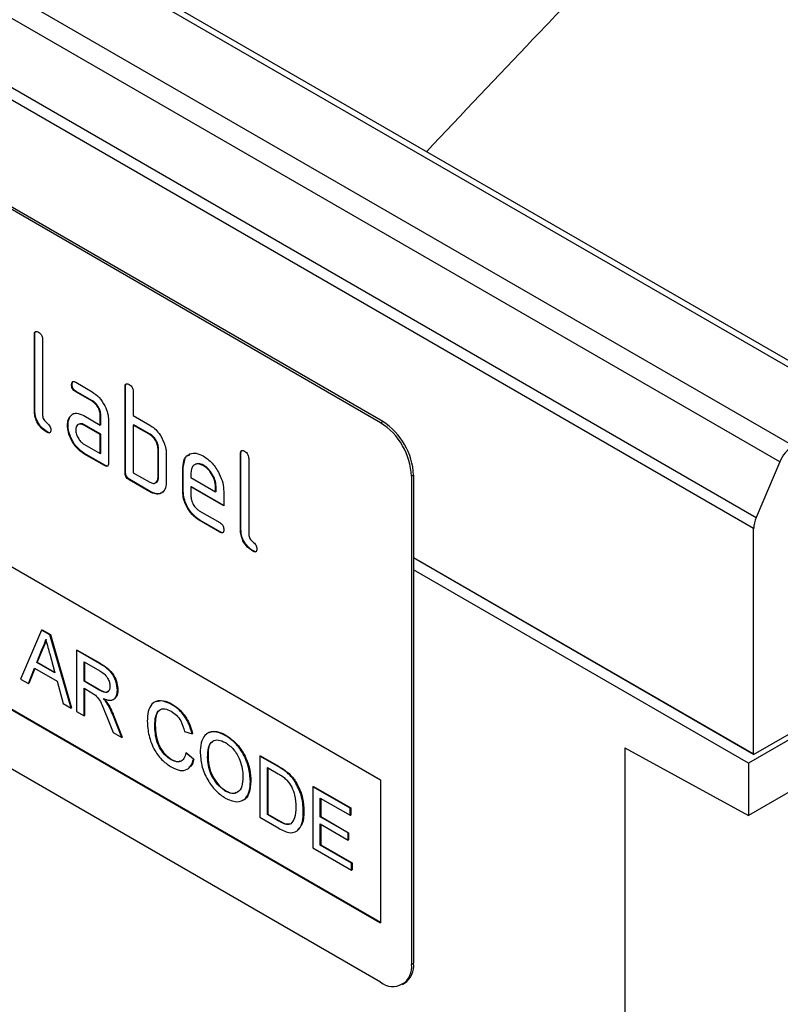
# Model space of a CAD drawing. Units: millimetres. Extents: x 75 to 2081, y 25 to 1460.
# Drawn here: x 1915 to 1941, y 1090 to 1124 of the extents above; entities that cross this region are included whole.
import ezdxf

# ---------------------------------------------------------------- set-up
doc = ezdxf.new("R2010")
doc.units = ezdxf.units.MM
doc.header["$LTSCALE"] = 5
doc.layers.get('0').update_dxf_attribs({"color": 1})
doc.layers.add('152434', color=7, linetype='Continuous')

# ---------------------------------------------------------------- blocks, each defined once
blk = doc.blocks.new('1081241-M_003_ISO_view')
for p, q in [((217.113, -12.358), (40.69, 89.489)), ((216.766, -12.379), (40.343, 89.467)), ((37.968, 88.24), (214.391, -13.607)), ((213.919, -14.158), (37.495, 87.689)), ((36.689, 85.789), (213.112, -16.058)), ((213.026, -16.441), (36.603, 85.406)), ((200.228, -12.811), (167.701, 5.966)), ((200.298, -12.77), (167.771, 6.007)), ((188.366, -9.781), (188.348, -9.791)), ((188.348, -12.404), (188.348, -9.791)), ((188.366, -12.394), (188.366, -9.781)), ((188.631, -9.954), (188.631, -12.567)), ((189.767, -11.426), (190.329, -11.751)), ((189.644, -11.498), (189.626, -11.508)), ((189.784, -11.743), (189.767, -11.753)), ((190.329, -12.078), (189.767, -11.753)), ((190.347, -12.067), (189.784, -11.743)), ((191.477, -11.577), (191.459, -11.587)), ((191.459, -14.526), (191.459, -11.587)), ((191.477, -14.516), (191.477, -11.577)), ((191.742, -11.75), (191.742, -12.567)), ((190.347, -12.067), (190.329, -12.078)), ((188.366, -12.394), (188.348, -12.404)), ((189.578, -12.601), (189.56, -12.611)), ((189.578, -12.601), (189.638, -12.543)), ((190.048, -12.569), (190.611, -12.893)), ((190.629, -12.557), (190.611, -12.567)), ((190.611, -12.893), (190.611, -12.567)), ((190.629, -12.883), (190.629, -12.557)), ((190.894, -12.73), (190.894, -14.2)), ((191.742, -12.567), (192.308, -12.893)), ((200.228, -12.811), (200.298, -12.77)), ((188.789, -13.128), (188.772, -13.138)), ((189.504, -12.887), (189.486, -12.897)), ((190.066, -12.885), (190.048, -12.895)), ((190.611, -13.22), (190.048, -12.895)), ((190.629, -13.21), (190.066, -12.885)), ((190.629, -12.883), (190.611, -12.893)), ((191.76, -12.883), (191.742, -12.893)), ((191.742, -12.893), (191.742, -14.526)), ((192.308, -13.22), (191.742, -12.893)), ((192.326, -13.21), (191.76, -12.883)), ((200.228, -32), (167.701, -13.222)), ((190.629, -13.21), (190.611, -13.22)), ((190.611, -13.873), (190.611, -13.22)), ((190.629, -13.863), (190.629, -13.21)), ((192.326, -13.21), (192.308, -13.22)), ((190.048, -13.549), (190.611, -13.873)), ((192.608, -13.7), (192.591, -13.71)), ((192.591, -14.69), (192.591, -13.71)), ((192.608, -14.679), (192.608, -13.7)), ((190.066, -13.865), (190.048, -13.875)), ((190.752, -14.282), (190.048, -13.875)), ((190.77, -14.271), (190.066, -13.865)), ((190.629, -13.863), (190.611, -13.873)), ((192.874, -13.873), (192.874, -14.853)), ((193.457, -14.353), (193.522, -14.042)), ((193.633, -13.942), (193.709, -13.873)), ((195.437, -13.863), (195.419, -13.873)), ((195.419, -16.486), (195.419, -13.873)), ((195.437, -16.476), (195.437, -13.863)), ((195.702, -14.036), (195.702, -16.649)), ((213.919, -14.158), (213.112, -16.058)), ((190.77, -14.271), (190.752, -14.282)), ((191.477, -14.516), (191.459, -14.526)), ((193.457, -14.353), (193.439, -14.363)), ((193.439, -15.18), (193.439, -14.363)), ((193.457, -15.169), (193.457, -14.353)), ((194.162, -14.273), (194.144, -14.283)), ((191.619, -14.761), (191.601, -14.771)), ((192.308, -15.18), (191.601, -14.771)), ((192.326, -15.169), (191.619, -14.761)), ((191.742, -14.526), (192.308, -14.853)), ((192.608, -14.679), (192.591, -14.69)), ((193.722, -14.527), (193.722, -14.69)), ((193.722, -14.69), (194.566, -15.177)), ((201.359, -14.607), (201.288, -14.648)), ((201.288, -14.648), (201.288, -31.387)), ((201.359, -14.607), (201.359, -31.346)), ((192.326, -15.169), (192.308, -15.18)), ((193.457, -15.169), (193.439, -15.18)), ((193.74, -15.006), (193.722, -15.016)), ((193.722, -15.016), (193.722, -15.343)), ((194.847, -15.666), (193.722, -15.016)), ((194.847, -15.645), (193.74, -15.006)), ((194.584, -15.004), (194.566, -15.014)), ((194.566, -15.177), (194.566, -15.014)), ((194.584, -15.167), (194.566, -15.177)), ((194.584, -15.167), (194.584, -15.004)), ((194.847, -15.176), (194.847, -15.666)), ((194.004, -15.832), (194.706, -16.238)), ((194.021, -16.148), (194.004, -16.159)), ((194.706, -16.564), (194.004, -16.159)), ((194.724, -16.554), (194.021, -16.148)), ((185.378, -16.487), (200.228, -25.059)), ((195.437, -16.476), (195.419, -16.486)), ((213.026, -24.164), (213.026, -16.441)), ((194.724, -16.554), (194.706, -16.564)), ((195.861, -17.21), (195.843, -17.22)), ((201.359, -17.429), (213.026, -24.164)), ((213.026, -24.184), (201.359, -17.448)), ((212.849, -24.49), (201.359, -17.857)), ((222.219, -19.082), (212.849, -24.49)), ((213.026, -24.184), (221.865, -19.082)), ((188.596, -19.921), (188.613, -19.911)), ((188.613, -19.911), (188.902, -20.078)), ((188.596, -19.921), (187.875, -21.602)), ((188.884, -20.088), (188.596, -19.921)), ((188.884, -20.088), (188.902, -20.078)), ((189.606, -22.601), (188.884, -20.088)), ((188.902, -20.078), (189.623, -22.591)), ((188.43, -21.036), (188.616, -20.562)), ((188.634, -20.552), (188.448, -21.025)), ((188.616, -20.562), (188.634, -20.552)), ((188.874, -20.741), (189.05, -21.394)), ((189.799, -20.616), (189.817, -20.606)), ((189.799, -20.616), (189.799, -22.713)), ((190.587, -21.071), (189.799, -20.616)), ((189.817, -20.606), (190.605, -21.061)), ((188.146, -21.759), (188.353, -21.233)), ((188.364, -21.24), (188.164, -21.749)), ((188.353, -21.233), (189.127, -21.68)), ((188.43, -21.036), (188.448, -21.025)), ((189.05, -21.394), (188.43, -21.036)), ((188.448, -21.025), (189.043, -21.369)), ((190.056, -21.006), (190.597, -21.319)), ((190.056, -21.678), (190.056, -21.006)), ((190.073, -21.016), (190.073, -21.668)), ((190.587, -21.071), (190.605, -21.061)), ((185.378, -21.386), (200.228, -29.958)), ((185.396, -21.376), (200.228, -29.938)), ((187.875, -21.602), (188.146, -21.759)), ((188.146, -21.759), (188.164, -21.749)), ((189.127, -21.68), (189.334, -22.445)), ((190.056, -21.678), (190.073, -21.668)), ((190.542, -21.959), (190.056, -21.678)), ((190.056, -21.92), (190.318, -22.072)), ((190.056, -22.861), (190.056, -21.92)), ((190.073, -21.668), (190.56, -21.949)), ((190.073, -21.93), (190.073, -22.851)), ((190.542, -21.959), (190.56, -21.949)), ((191.196, -21.988), (191.214, -21.978)), ((219.821, -22.26), (212.849, -26.285)), ((189.334, -22.445), (189.606, -22.601)), ((189.606, -22.601), (189.623, -22.591)), ((190.856, -22.459), (190.874, -22.449)), ((193.058, -22.47), (193.075, -22.46)), ((189.799, -22.713), (190.056, -22.861)), ((190.056, -22.861), (190.073, -22.851)), ((190.825, -22.863), (191.052, -23.436)), ((191.047, -22.855), (191.065, -22.845)), ((191.345, -23.606), (191.047, -22.855)), ((191.065, -22.845), (191.363, -23.596)), ((192.477, -23.194), (192.495, -23.184)), ((191.052, -23.436), (191.345, -23.606)), ((191.345, -23.606), (191.363, -23.596)), ((193.501, -23.4), (193.758, -23.484)), ((193.758, -23.484), (193.775, -23.474)), ((194.899, -23.534), (194.917, -23.523)), ((208.607, -23.964), (212.849, -26.285)), ((208.607, -23.964), (208.607, -120.426)), ((193.548, -24.137), (193.566, -24.127)), ((193.804, -24.354), (193.548, -24.137)), ((193.566, -24.127), (193.822, -24.344)), ((194.293, -24.29), (194.311, -24.28)), ((196.086, -24.245), (196.104, -24.235)), ((196.086, -24.245), (196.086, -26.342)), ((196.707, -24.604), (196.086, -24.245)), ((196.104, -24.235), (196.725, -24.594)), ((213.026, -24.164), (213.026, -24.184)), ((193.039, -24.368), (193.056, -24.358)), ((193.804, -24.354), (193.822, -24.344)), ((196.342, -24.635), (196.71, -24.848)), ((196.342, -26.248), (196.342, -24.635)), ((196.36, -24.645), (196.36, -26.238)), ((196.707, -24.604), (196.725, -24.594)), ((212.849, -24.49), (212.849, -26.285)), ((197.028, -24.819), (197.045, -24.809)), ((195.76, -25.109), (195.778, -25.099)), ((197.292, -25.122), (197.31, -25.112)), ((197.902, -25.294), (197.92, -25.284)), ((197.902, -25.294), (197.902, -27.391)), ((199.182, -26.033), (197.902, -25.294)), ((197.92, -25.284), (199.2, -26.023)), ((200.228, -25.059), (200.228, -29.958)), ((194.897, -25.441), (194.915, -25.431)), ((198.158, -25.684), (199.182, -26.275)), ((198.158, -26.329), (198.158, -25.684)), ((198.176, -25.694), (198.176, -26.319)), ((196.342, -26.248), (196.36, -26.238)), ((196.716, -26.464), (196.342, -26.248)), ((196.36, -26.238), (196.734, -26.454)), ((197.576, -26.143), (197.594, -26.133)), ((198.158, -26.329), (198.176, -26.319)), ((199.113, -26.88), (198.158, -26.329)), ((198.176, -26.319), (199.13, -26.87)), ((199.182, -26.033), (199.2, -26.023)), ((199.182, -26.275), (199.182, -26.033)), ((199.182, -26.275), (199.2, -26.265)), ((199.2, -26.023), (199.2, -26.265)), ((196.086, -26.342), (196.736, -26.718)), ((196.716, -26.464), (196.734, -26.454)), ((198.158, -26.571), (199.113, -27.122)), ((198.158, -27.297), (198.158, -26.571)), ((198.176, -26.581), (198.176, -27.287)), ((199.113, -26.88), (199.13, -26.87)), ((199.113, -27.122), (199.113, -26.88)), ((199.13, -26.87), (199.13, -27.112)), ((198.158, -27.297), (198.176, -27.287)), ((199.229, -27.915), (198.158, -27.297)), ((198.176, -27.287), (199.247, -27.905)), ((199.113, -27.122), (199.13, -27.112)), ((197.902, -27.391), (199.229, -28.157)), ((199.229, -27.915), (199.247, -27.905)), ((199.229, -28.157), (199.229, -27.915)), ((199.247, -27.905), (199.247, -28.147)), ((199.229, -28.157), (199.247, -28.147)), ((201.288, -31.387), (201.359, -31.346)), ((200.977, -32.074), (201.048, -32.033))]:
    blk.add_line(p, q)
for centre, radius, start, end in [((198.985, -14.753), 2.305, 2.6055, 57.3945), ((199.056, -14.712), 2.305, 2.6055, 57.3945), ((214.957, -14.57), 1.117, 120.4258, 158.3231), ((214.026, -16.464), 1, 156.0905, 178.7202), ((200.642, -31.492), 0.655, 230.7967, 9.214), ((200.645, -31.437), 0.719, 304.0564, 7.2558)]:
    blk.add_arc(centre, radius, start, end)
for points, knots in [([(250.118, -53.105), (250.537, -51.149), (251.375, -47.236), (252.192, -41.278), (252.719, -35.231), (252.933, -29.105), (252.849, -22.918), (252.444, -16.191), (251.642, -8.946), (250.48, -2.048), (249.18, 3.962), (247.835, 9.092), (246.461, 13.405), (245.148, 16.916), (243.97, 19.639), (242.824, 21.84), (241.761, 23.495), (240.92, 24.579), (240.053, 25.464), (239.19, 26.126), (238.285, 26.592), (237.279, 26.871), (236.189, 26.909), (234.879, 26.667), (233.462, 26.12), (231.432, 24.986), (228.706, 23), (225.25, 20.067), (221.513, 16.575), (217.686, 12.821), (213.723, 8.869), (209.64, 4.697), (205.668, 0.577), (203.025, -2.224), (201.803, -3.519)], [0, 0, 0, 0, 0.041378, 0.082796, 0.124184, 0.166685, 0.209215, 0.251722, 0.305529, 0.359336, 0.395751, 0.432178, 0.46857, 0.48895, 0.5094, 0.52981, 0.540329, 0.550832, 0.559341, 0.568082, 0.576606, 0.585418, 0.597041, 0.60897, 0.626458, 0.643971, 0.679786, 0.725774, 0.771817, 0.817836, 0.86503, 0.912253, 0.959442, 1, 1, 1, 1]), ([(188.348, -9.791), (188.349, -9.767), (188.352, -9.718), (188.387, -9.678), (188.439, -9.683), (188.473, -9.7), (188.49, -9.709)], [0, 0, 0, 0, 0.280763, 0.559007, 0.779253, 1, 1, 1, 1]), ([(188.366, -9.781), (188.366, -9.755), (188.367, -9.71), (188.393, -9.69), (188.404, -9.682)], [0, 0, 0, 0, 0.558148, 1, 1, 1, 1]), ([(188.49, -9.709), (188.511, -9.723), (188.554, -9.75), (188.607, -9.822), (188.629, -9.895), (188.63, -9.934), (188.631, -9.954)], [0, 0, 0, 0, 0.280669, 0.558931, 0.779165, 1, 1, 1, 1]), ([(189.626, -11.508), (189.627, -11.484), (189.63, -11.436), (189.665, -11.396), (189.716, -11.4), (189.75, -11.417), (189.767, -11.426)], [0, 0, 0, 0, 0.280669, 0.558898, 0.779069, 1, 1, 1, 1]), ([(189.644, -11.498), (189.644, -11.473), (189.645, -11.428), (189.67, -11.408), (189.681, -11.4)], [0, 0, 0, 0, 0.560992, 1, 1, 1, 1]), ([(191.459, -11.587), (191.461, -11.563), (191.463, -11.515), (191.498, -11.474), (191.55, -11.479), (191.584, -11.496), (191.601, -11.505)], [0, 0, 0, 0, 0.280763, 0.559007, 0.779253, 1, 1, 1, 1]), ([(191.477, -11.577), (191.478, -11.551), (191.479, -11.506), (191.504, -11.487), (191.516, -11.478)], [0, 0, 0, 0, 0.558148, 1, 1, 1, 1]), ([(189.767, -11.753), (189.745, -11.739), (189.702, -11.712), (189.65, -11.64), (189.628, -11.568), (189.627, -11.528), (189.626, -11.508)], [0, 0, 0, 0, 0.280747, 0.559078, 0.7793, 1, 1, 1, 1]), ([(189.784, -11.743), (189.763, -11.729), (189.72, -11.702), (189.668, -11.63), (189.646, -11.558), (189.644, -11.518), (189.644, -11.498)], [0, 0, 0, 0, 0.280747, 0.559078, 0.7793, 1, 1, 1, 1]), ([(190.329, -11.751), (190.413, -11.81), (190.58, -11.929), (190.765, -12.213), (190.877, -12.493), (190.888, -12.651), (190.894, -12.73)], [0, 0, 0, 0, 0.2795756, 0.5592963, 0.7795227, 1, 1, 1, 1]), ([(191.601, -11.505), (191.622, -11.519), (191.665, -11.546), (191.718, -11.618), (191.74, -11.691), (191.741, -11.73), (191.742, -11.75)], [0, 0, 0, 0, 0.280669, 0.558931, 0.779165, 1, 1, 1, 1]), ([(190.611, -12.567), (190.606, -12.516), (190.598, -12.414), (190.521, -12.263), (190.428, -12.143), (190.362, -12.1), (190.329, -12.078)], [0, 0, 0, 0, 0.27963, 0.559223, 0.779548, 1, 1, 1, 1]), ([(190.629, -12.557), (190.624, -12.506), (190.615, -12.404), (190.538, -12.253), (190.446, -12.133), (190.38, -12.089), (190.347, -12.067)], [0, 0, 0, 0, 0.27963, 0.559223, 0.779548, 1, 1, 1, 1]), ([(188.772, -13.138), (188.708, -13.095), (188.581, -13.009), (188.433, -12.796), (188.357, -12.582), (188.351, -12.463), (188.348, -12.404)], [0, 0, 0, 0, 0.2800799, 0.559069, 0.7792014, 1, 1, 1, 1]), ([(188.789, -13.128), (188.726, -13.085), (188.599, -12.999), (188.451, -12.786), (188.375, -12.571), (188.369, -12.453), (188.366, -12.394)], [0, 0, 0, 0, 0.28008, 0.559069, 0.779201, 1, 1, 1, 1]), ([(189.56, -12.611), (189.591, -12.576), (189.652, -12.504), (189.818, -12.463), (189.961, -12.529), (190.048, -12.569)], [0, 0, 0, 0, 0.280755, 0.561071, 1, 1, 1, 1]), ([(188.631, -12.567), (188.633, -12.589), (188.636, -12.633), (188.683, -12.73), (188.772, -12.812), (188.861, -12.893), (188.907, -12.99), (188.911, -13.034), (188.913, -13.056)], [0, 0, 0, 0, 0.125305, 0.250335, 0.499896, 0.749686, 0.874716, 1, 1, 1, 1]), ([(189.486, -12.897), (189.49, -12.835), (189.497, -12.724), (189.541, -12.646), (189.56, -12.611)], [0, 0, 0, 0, 0.55981, 1, 1, 1, 1]), ([(189.504, -12.887), (189.507, -12.825), (189.514, -12.713), (189.559, -12.635), (189.578, -12.601)], [0, 0, 0, 0, 0.5598098, 1, 1, 1, 1]), ([(188.913, -13.056), (188.911, -13.08), (188.909, -13.128), (188.874, -13.168), (188.822, -13.165), (188.789, -13.147), (188.772, -13.138)], [0, 0, 0, 0, 0.280602, 0.55855, 0.778688, 1, 1, 1, 1]), ([(188.893, -13.144), (188.89, -13.147), (188.879, -13.161), (188.839, -13.153), (188.806, -13.136), (188.789, -13.128)], [0, 0, 0, 0, 0.120704, 0.559183, 1, 1, 1, 1]), ([(190.048, -13.875), (189.965, -13.816), (189.798, -13.698), (189.614, -13.413), (189.502, -13.134), (189.491, -12.976), (189.486, -12.897)], [0, 0, 0, 0, 0.279642, 0.559234, 0.779508, 1, 1, 1, 1]), ([(190.066, -13.865), (189.983, -13.806), (189.816, -13.688), (189.631, -13.403), (189.52, -13.123), (189.509, -12.966), (189.504, -12.887)], [0, 0, 0, 0, 0.2796421, 0.5592344, 0.7795082, 1, 1, 1, 1]), ([(190.048, -12.895), (190.007, -12.877), (189.924, -12.841), (189.831, -12.876), (189.775, -12.951), (189.77, -13.023), (189.767, -13.059)], [0, 0, 0, 0, 0.279478, 0.559304, 0.77968, 1, 1, 1, 1]), ([(189.767, -13.059), (189.772, -13.11), (189.782, -13.212), (189.858, -13.363), (189.95, -13.482), (190.016, -13.526), (190.048, -13.549)], [0, 0, 0, 0, 0.279457, 0.559355, 0.779724, 1, 1, 1, 1]), ([(190.066, -12.885), (190.023, -12.863), (189.967, -12.834), (189.927, -12.851), (189.918, -12.855)], [0, 0, 0, 0, 0.775767, 1, 1, 1, 1]), ([(192.308, -12.893), (192.363, -12.929), (192.474, -13.002), (192.662, -13.204), (192.747, -13.388), (192.799, -13.501)], [0, 0, 0, 0, 0.280819, 0.561253, 1, 1, 1, 1]), ([(192.591, -13.71), (192.586, -13.659), (192.577, -13.557), (192.5, -13.405), (192.407, -13.286), (192.341, -13.242), (192.308, -13.22)], [0, 0, 0, 0, 0.279621, 0.559225, 0.779528, 1, 1, 1, 1]), ([(192.608, -13.7), (192.604, -13.649), (192.595, -13.547), (192.518, -13.395), (192.424, -13.276), (192.359, -13.232), (192.326, -13.21)], [0, 0, 0, 0, 0.279621, 0.559225, 0.779528, 1, 1, 1, 1]), ([(192.799, -13.501), (192.823, -13.573), (192.866, -13.703), (192.871, -13.821), (192.874, -13.873)], [0, 0, 0, 0, 0.559798, 1, 1, 1, 1]), ([(195.419, -13.873), (195.42, -13.849), (195.423, -13.8), (195.458, -13.76), (195.51, -13.765), (195.544, -13.782), (195.561, -13.791)], [0, 0, 0, 0, 0.280763, 0.559007, 0.779253, 1, 1, 1, 1]), ([(195.437, -13.863), (195.437, -13.837), (195.438, -13.792), (195.464, -13.773), (195.475, -13.764)], [0, 0, 0, 0, 0.558148, 1, 1, 1, 1]), ([(195.561, -13.791), (195.582, -13.805), (195.625, -13.832), (195.678, -13.904), (195.7, -13.977), (195.701, -14.016), (195.702, -14.036)], [0, 0, 0, 0, 0.280669, 0.558931, 0.779165, 1, 1, 1, 1]), ([(193.439, -14.363), (193.452, -14.25), (193.476, -14.023), (193.668, -13.869), (193.898, -13.836), (194.062, -13.914), (194.144, -13.953)], [0, 0, 0, 0, 0.279553, 0.559352, 0.779634, 1, 1, 1, 1]), ([(194.144, -13.953), (194.248, -14.027), (194.457, -14.175), (194.688, -14.53), (194.827, -14.88), (194.84, -15.077), (194.847, -15.176)], [0, 0, 0, 0, 0.279581, 0.55926, 0.779571, 1, 1, 1, 1]), ([(190.894, -14.2), (190.893, -14.224), (190.89, -14.272), (190.855, -14.312), (190.803, -14.308), (190.769, -14.29), (190.752, -14.282)], [0, 0, 0, 0, 0.280596, 0.558566, 0.778787, 1, 1, 1, 1]), ([(190.874, -14.288), (190.871, -14.291), (190.86, -14.305), (190.819, -14.296), (190.786, -14.28), (190.77, -14.271)], [0, 0, 0, 0, 0.122047, 0.560037, 1, 1, 1, 1]), ([(191.619, -14.761), (191.597, -14.747), (191.554, -14.72), (191.502, -14.649), (191.48, -14.576), (191.478, -14.536), (191.477, -14.516)], [0, 0, 0, 0, 0.280711, 0.558625, 0.778846, 1, 1, 1, 1]), ([(194.144, -14.283), (194.082, -14.256), (193.957, -14.201), (193.821, -14.256), (193.735, -14.365), (193.726, -14.473), (193.722, -14.527)], [0, 0, 0, 0, 0.279532, 0.559299, 0.779622, 1, 1, 1, 1]), ([(194.162, -14.273), (194.098, -14.241), (194.005, -14.195), (193.937, -14.226), (193.916, -14.236)], [0, 0, 0, 0, 0.689903, 1, 1, 1, 1]), ([(194.566, -15.014), (194.559, -14.938), (194.544, -14.786), (194.429, -14.561), (194.291, -14.383), (194.193, -14.317), (194.144, -14.283)], [0, 0, 0, 0, 0.2795241, 0.5593448, 0.779653, 1, 1, 1, 1]), ([(194.584, -15.004), (194.577, -14.928), (194.562, -14.776), (194.446, -14.551), (194.308, -14.373), (194.211, -14.306), (194.162, -14.273)], [0, 0, 0, 0, 0.279524, 0.559345, 0.779653, 1, 1, 1, 1]), ([(191.601, -14.771), (191.579, -14.758), (191.536, -14.73), (191.484, -14.659), (191.462, -14.586), (191.46, -14.546), (191.459, -14.526)], [0, 0, 0, 0, 0.280711, 0.558625, 0.778846, 1, 1, 1, 1]), ([(192.308, -14.853), (192.35, -14.871), (192.433, -14.908), (192.526, -14.873), (192.582, -14.798), (192.588, -14.726), (192.591, -14.69)], [0, 0, 0, 0, 0.279574, 0.559225, 0.779646, 1, 1, 1, 1]), ([(192.874, -14.853), (192.864, -14.944), (192.845, -15.127), (192.692, -15.252), (192.505, -15.275), (192.374, -15.211), (192.308, -15.18)], [0, 0, 0, 0, 0.279624, 0.559286, 0.779575, 1, 1, 1, 1]), ([(192.474, -14.874), (192.499, -14.869), (192.551, -14.859), (192.6, -14.787), (192.606, -14.715), (192.608, -14.679)], [0, 0, 0, 0, 0.313307, 0.656705, 1, 1, 1, 1]), ([(192.757, -15.168), (192.736, -15.192), (192.677, -15.257), (192.521, -15.261), (192.391, -15.2), (192.326, -15.169)], [0, 0, 0, 0, 0.224199, 0.611979, 1, 1, 1, 1]), ([(194.004, -16.159), (193.92, -16.099), (193.753, -15.981), (193.568, -15.697), (193.456, -15.416), (193.445, -15.258), (193.439, -15.18)], [0, 0, 0, 0, 0.279619, 0.559267, 0.779559, 1, 1, 1, 1]), ([(194.021, -16.148), (193.938, -16.089), (193.771, -15.971), (193.585, -15.686), (193.473, -15.406), (193.462, -15.248), (193.457, -15.169)], [0, 0, 0, 0, 0.2796189, 0.559267, 0.7795589, 1, 1, 1, 1]), ([(193.722, -15.343), (193.727, -15.394), (193.738, -15.496), (193.814, -15.646), (193.906, -15.765), (193.971, -15.81), (194.004, -15.832)], [0, 0, 0, 0, 0.279457, 0.559355, 0.779724, 1, 1, 1, 1]), ([(194.706, -16.238), (194.728, -16.251), (194.771, -16.279), (194.823, -16.35), (194.845, -16.423), (194.846, -16.462), (194.847, -16.482)], [0, 0, 0, 0, 0.280653, 0.559015, 0.779223, 1, 1, 1, 1]), ([(194.847, -16.482), (194.846, -16.506), (194.844, -16.554), (194.808, -16.594), (194.757, -16.591), (194.723, -16.573), (194.706, -16.564)], [0, 0, 0, 0, 0.280602, 0.55855, 0.778688, 1, 1, 1, 1]), ([(195.843, -17.22), (195.779, -17.177), (195.653, -17.091), (195.504, -16.878), (195.428, -16.664), (195.422, -16.545), (195.419, -16.486)], [0, 0, 0, 0, 0.2800799, 0.559069, 0.7792014, 1, 1, 1, 1]), ([(195.861, -17.21), (195.797, -17.167), (195.67, -17.081), (195.522, -16.868), (195.446, -16.653), (195.44, -16.535), (195.437, -16.476)], [0, 0, 0, 0, 0.28008, 0.559069, 0.779201, 1, 1, 1, 1]), ([(194.827, -16.57), (194.825, -16.573), (194.813, -16.587), (194.773, -16.579), (194.741, -16.562), (194.724, -16.554)], [0, 0, 0, 0, 0.1207041, 0.5591835, 1, 1, 1, 1]), ([(195.702, -16.649), (195.704, -16.671), (195.707, -16.715), (195.755, -16.812), (195.843, -16.894), (195.932, -16.975), (195.978, -17.072), (195.982, -17.116), (195.984, -17.138)], [0, 0, 0, 0, 0.125305, 0.250335, 0.499896, 0.749686, 0.874716, 1, 1, 1, 1]), ([(195.984, -17.138), (195.983, -17.162), (195.98, -17.21), (195.945, -17.25), (195.893, -17.247), (195.86, -17.229), (195.843, -17.22)], [0, 0, 0, 0, 0.280602, 0.55855, 0.778688, 1, 1, 1, 1]), ([(195.964, -17.226), (195.961, -17.229), (195.95, -17.243), (195.91, -17.235), (195.877, -17.218), (195.861, -17.21)], [0, 0, 0, 0, 0.1207041, 0.5591835, 1, 1, 1, 1]), ([(188.616, -20.562), (188.645, -20.509), (188.697, -20.415), (188.727, -20.298), (188.74, -20.247)], [0, 0, 0, 0, 0.559975, 1, 1, 1, 1]), ([(188.758, -20.236), (188.74, -20.301), (188.709, -20.417), (188.657, -20.511), (188.634, -20.552)], [0, 0, 0, 0, 0.559915, 1, 1, 1, 1]), ([(188.74, -20.247), (188.765, -20.339), (188.81, -20.503), (188.854, -20.668), (188.874, -20.741)], [0, 0, 0, 0, 0.559998, 1, 1, 1, 1]), ([(191.196, -21.988), (191.186, -21.886), (191.166, -21.682), (190.947, -21.281), (190.724, -21.151), (190.587, -21.071)], [0, 0, 0, 0, 0.28058, 0.55933, 1, 1, 1, 1]), ([(190.605, -21.061), (190.689, -21.11), (190.855, -21.208), (191.079, -21.452), (191.194, -21.74), (191.207, -21.899), (191.214, -21.978)], [0, 0, 0, 0, 0.281671, 0.559202, 0.779411, 1, 1, 1, 1]), ([(190.597, -21.319), (190.644, -21.348), (190.739, -21.407), (190.861, -21.55), (190.93, -21.712), (190.937, -21.802), (190.94, -21.847)], [0, 0, 0, 0, 0.281111, 0.559739, 0.779685, 1, 1, 1, 1]), ([(190.94, -21.847), (190.937, -21.885), (190.93, -21.963), (190.878, -22.043), (190.749, -22.077), (190.628, -22.008), (190.542, -21.959)], [0, 0, 0, 0, 0.18699, 0.373845, 0.560268, 1, 1, 1, 1]), ([(190.318, -22.072), (190.342, -22.085), (190.384, -22.11), (190.426, -22.141), (190.444, -22.154)], [0, 0, 0, 0, 0.5601101, 1, 1, 1, 1]), ([(190.444, -22.154), (190.494, -22.209), (190.595, -22.319), (190.707, -22.575), (190.78, -22.754), (190.825, -22.863)], [0, 0, 0, 0, 0.278201, 0.558672, 1, 1, 1, 1]), ([(190.56, -21.949), (190.612, -21.977), (190.716, -22.034), (190.854, -22.066), (190.894, -22.01), (190.908, -21.991)], [0, 0, 0, 0, 0.40237, 0.800613, 1, 1, 1, 1]), ([(190.715, -22.274), (190.785, -22.298), (190.924, -22.347), (191.09, -22.307), (191.183, -22.174), (191.192, -22.05), (191.196, -21.988)], [0, 0, 0, 0, 0.280721, 0.559709, 0.77969, 1, 1, 1, 1]), ([(190.856, -22.459), (190.831, -22.422), (190.787, -22.357), (190.737, -22.299), (190.715, -22.274)], [0, 0, 0, 0, 0.559669, 1, 1, 1, 1]), ([(190.732, -22.264), (190.761, -22.296), (190.811, -22.354), (190.854, -22.42), (190.874, -22.449)], [0, 0, 0, 0, 0.5601201, 1, 1, 1, 1]), ([(191.214, -21.978), (191.21, -22.061), (191.204, -22.181), (191.134, -22.23), (191.112, -22.246)], [0, 0, 0, 0, 0.683658, 1, 1, 1, 1]), ([(191.047, -22.855), (191.016, -22.779), (190.961, -22.644), (190.888, -22.515), (190.856, -22.459)], [0, 0, 0, 0, 0.5600294, 1, 1, 1, 1]), ([(190.874, -22.449), (190.914, -22.521), (190.987, -22.65), (191.041, -22.785), (191.065, -22.845)], [0, 0, 0, 0, 0.559794, 1, 1, 1, 1]), ([(193.058, -22.47), (192.926, -22.412), (192.665, -22.296), (192.375, -22.419), (192.24, -22.702), (192.227, -22.932), (192.221, -23.047)], [0, 0, 0, 0, 0.279748, 0.558427, 0.778969, 1, 1, 1, 1]), ([(192.477, -23.194), (192.483, -23.087), (192.496, -22.874), (192.609, -22.649), (192.818, -22.596), (192.969, -22.669), (193.045, -22.705)], [0, 0, 0, 0, 0.2811584, 0.560247, 0.7798038, 1, 1, 1, 1]), ([(192.537, -22.369), (192.613, -22.35), (192.774, -22.312), (192.971, -22.409), (193.075, -22.46)], [0, 0, 0, 0, 0.472225, 1, 1, 1, 1]), ([(193.758, -23.484), (193.727, -23.37), (193.665, -23.141), (193.479, -22.833), (193.267, -22.605), (193.127, -22.515), (193.058, -22.47)], [0, 0, 0, 0, 0.280034, 0.559432, 0.779521, 1, 1, 1, 1]), ([(193.075, -22.46), (193.164, -22.519), (193.342, -22.637), (193.56, -22.915), (193.706, -23.205), (193.752, -23.384), (193.775, -23.474)], [0, 0, 0, 0, 0.2800806, 0.5594487, 0.7795488, 1, 1, 1, 1]), ([(192.642, -22.685), (192.623, -22.699), (192.506, -22.789), (192.5, -23.003), (192.495, -23.184)], [0, 0, 0, 0, 0.1615782, 1, 1, 1, 1]), ([(193.045, -22.705), (193.105, -22.745), (193.225, -22.825), (193.411, -23.076), (193.467, -23.277), (193.501, -23.4)], [0, 0, 0, 0, 0.280694, 0.5604125, 1, 1, 1, 1]), ([(192.221, -23.047), (192.232, -23.208), (192.255, -23.529), (192.44, -24.029), (192.746, -24.421), (192.957, -24.556), (193.063, -24.624)], [0, 0, 0, 0, 0.28068, 0.559986, 0.77938, 1, 1, 1, 1]), ([(193.039, -24.368), (192.974, -24.323), (192.844, -24.233), (192.67, -24.015), (192.501, -23.645), (192.487, -23.38), (192.477, -23.194)], [0, 0, 0, 0, 0.186965, 0.373837, 0.560523, 1, 1, 1, 1]), ([(192.495, -23.184), (192.5, -23.299), (192.51, -23.529), (192.616, -23.892), (192.826, -24.194), (192.98, -24.304), (193.056, -24.358)], [0, 0, 0, 0, 0.281245, 0.560716, 0.780138, 1, 1, 1, 1]), ([(194.899, -23.534), (194.763, -23.472), (194.491, -23.349), (194.195, -23.486), (194.054, -23.779), (194.043, -24.019), (194.037, -24.139)], [0, 0, 0, 0, 0.279561, 0.558626, 0.779012, 1, 1, 1, 1]), ([(194.359, -23.433), (194.437, -23.411), (194.603, -23.365), (194.809, -23.469), (194.917, -23.523)], [0, 0, 0, 0, 0.474053, 1, 1, 1, 1]), ([(195.76, -25.109), (195.749, -24.948), (195.727, -24.628), (195.514, -24.133), (195.214, -23.748), (195.004, -23.605), (194.899, -23.534)], [0, 0, 0, 0, 0.280402, 0.559503, 0.779637, 1, 1, 1, 1]), ([(194.917, -23.523), (195.051, -23.619), (195.318, -23.809), (195.612, -24.275), (195.756, -24.724), (195.77, -24.974), (195.778, -25.099)], [0, 0, 0, 0, 0.279564, 0.558584, 0.779087, 1, 1, 1, 1]), ([(194.293, -24.29), (194.297, -24.174), (194.304, -23.943), (194.435, -23.712), (194.66, -23.667), (194.821, -23.74), (194.901, -23.776)], [0, 0, 0, 0, 0.2811956, 0.5597164, 0.7798639, 1, 1, 1, 1]), ([(194.455, -23.771), (194.438, -23.778), (194.302, -23.841), (194.306, -24.075), (194.311, -24.28)], [0, 0, 0, 0, 0.123886, 1, 1, 1, 1]), ([(194.901, -23.776), (195, -23.849), (195.199, -23.995), (195.402, -24.354), (195.491, -24.683), (195.5, -24.867), (195.504, -24.959)], [0, 0, 0, 0, 0.279108, 0.557988, 0.778771, 1, 1, 1, 1]), ([(193.548, -24.137), (193.53, -24.205), (193.493, -24.34), (193.365, -24.444), (193.203, -24.449), (193.094, -24.395), (193.039, -24.368)], [0, 0, 0, 0, 0.280491, 0.559766, 0.77972, 1, 1, 1, 1]), ([(194.037, -24.139), (194.051, -24.298), (194.079, -24.616), (194.294, -25.099), (194.59, -25.474), (194.795, -25.614), (194.898, -25.684)], [0, 0, 0, 0, 0.280155, 0.55943, 0.779617, 1, 1, 1, 1]), ([(194.897, -25.441), (194.8, -25.371), (194.606, -25.23), (194.402, -24.884), (194.305, -24.561), (194.297, -24.38), (194.293, -24.29)], [0, 0, 0, 0, 0.279186, 0.558445, 0.77893, 1, 1, 1, 1]), ([(194.311, -24.28), (194.317, -24.396), (194.329, -24.627), (194.476, -24.985), (194.686, -25.274), (194.839, -25.379), (194.915, -25.431)], [0, 0, 0, 0, 0.280657, 0.559885, 0.779849, 1, 1, 1, 1]), ([(193.056, -24.358), (193.128, -24.395), (193.241, -24.453), (193.326, -24.42), (193.356, -24.408)], [0, 0, 0, 0, 0.638614, 1, 1, 1, 1]), ([(193.063, -24.624), (193.16, -24.671), (193.355, -24.765), (193.589, -24.721), (193.736, -24.568), (193.781, -24.425), (193.804, -24.354)], [0, 0, 0, 0, 0.2799302, 0.5591956, 0.7793934, 1, 1, 1, 1]), ([(193.822, -24.344), (193.796, -24.441), (193.762, -24.572), (193.667, -24.623), (193.642, -24.636)], [0, 0, 0, 0, 0.739882, 1, 1, 1, 1]), ([(197.028, -24.819), (196.968, -24.774), (196.862, -24.694), (196.754, -24.631), (196.707, -24.604)], [0, 0, 0, 0, 0.559733, 1, 1, 1, 1]), ([(196.725, -24.594), (196.785, -24.629), (196.893, -24.691), (196.999, -24.773), (197.045, -24.809)], [0, 0, 0, 0, 0.560174, 1, 1, 1, 1]), ([(195.504, -24.959), (195.498, -25.071), (195.488, -25.294), (195.347, -25.5), (195.132, -25.551), (194.976, -25.478), (194.897, -25.441)], [0, 0, 0, 0, 0.280839, 0.559975, 0.779861, 1, 1, 1, 1]), ([(196.71, -24.848), (196.767, -24.881), (196.869, -24.94), (196.967, -25.026), (197.01, -25.064)], [0, 0, 0, 0, 0.5605098, 1, 1, 1, 1]), ([(197.292, -25.122), (197.247, -25.058), (197.166, -24.943), (197.07, -24.857), (197.028, -24.819)], [0, 0, 0, 0, 0.559615, 1, 1, 1, 1]), ([(197.045, -24.809), (197.099, -24.858), (197.195, -24.945), (197.275, -25.061), (197.31, -25.112)], [0, 0, 0, 0, 0.5598465, 1, 1, 1, 1]), ([(194.898, -25.684), (195.032, -25.742), (195.297, -25.859), (195.594, -25.739), (195.738, -25.458), (195.753, -25.226), (195.76, -25.109)], [0, 0, 0, 0, 0.279744, 0.558498, 0.779065, 1, 1, 1, 1]), ([(195.778, -25.099), (195.764, -25.241), (195.738, -25.526), (195.601, -25.757), (195.48, -25.766), (195.474, -25.767)], [0, 0, 0, 0, 0.487797, 0.973499, 1, 1, 1, 1]), ([(197.01, -25.064), (197.07, -25.143), (197.191, -25.302), (197.308, -25.643), (197.315, -25.858), (197.32, -25.99)], [0, 0, 0, 0, 0.278696, 0.558864, 1, 1, 1, 1]), ([(197.576, -26.143), (197.567, -25.956), (197.552, -25.624), (197.371, -25.275), (197.292, -25.122)], [0, 0, 0, 0, 0.560981, 1, 1, 1, 1]), ([(197.31, -25.112), (197.363, -25.206), (197.47, -25.396), (197.573, -25.755), (197.586, -25.989), (197.594, -26.133)], [0, 0, 0, 0, 0.279769, 0.559929, 1, 1, 1, 1]), ([(194.915, -25.431), (195.019, -25.484), (195.159, -25.555), (195.25, -25.494), (195.274, -25.478)], [0, 0, 0, 0, 0.745918, 1, 1, 1, 1]), ([(197.32, -25.99), (197.317, -26.126), (197.311, -26.367), (197.196, -26.504), (197.145, -26.564)], [0, 0, 0, 0, 0.561257, 1, 1, 1, 1]), ([(196.736, -26.718), (196.872, -26.789), (197.141, -26.93), (197.437, -26.797), (197.559, -26.495), (197.57, -26.26), (197.576, -26.143)], [0, 0, 0, 0, 0.280578, 0.557944, 0.778763, 1, 1, 1, 1]), ([(197.594, -26.133), (197.588, -26.286), (197.579, -26.564), (197.437, -26.712), (197.374, -26.778)], [0, 0, 0, 0, 0.553053, 1, 1, 1, 1]), ([(197.145, -26.564), (197.112, -26.576), (197.045, -26.6), (196.894, -26.562), (196.784, -26.501), (196.716, -26.464)], [0, 0, 0, 0, 0.2793733, 0.5593958, 1, 1, 1, 1]), ([(196.734, -26.454), (196.822, -26.505), (196.979, -26.595), (197.107, -26.566), (197.163, -26.554)], [0, 0, 0, 0, 0.561861, 1, 1, 1, 1])]:
    blk.add_open_spline(points, degree=3, knots=knots)

msp = doc.modelspace()

# ---------------------------------------------------------------- block references
at = {"layer": '152434'}
msp.add_blockref('1081241-M_003_ISO_view', (1727.482, 1122.531), dxfattribs=at)

doc.saveas('drawing.dxf')
